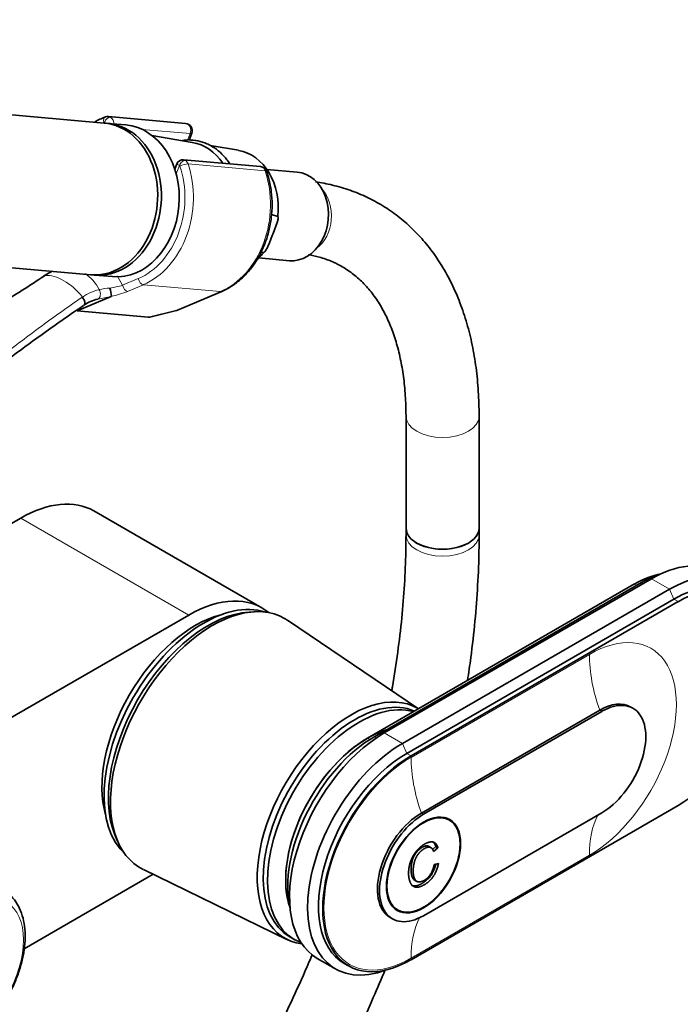
# Model space of a CAD drawing. Units: millimetres. Extents: x 0 to 1478, y 0 to 1758.
# Drawn here: x 1176 to 1284, y 309 to 470 of the extents above; entities that cross this region are included whole.
import ezdxf
from ezdxf import colors
from ezdxf.entities.mleader import LeaderData, LeaderLine
from ezdxf.math import Vec2, Vec3

# ---------------------------------------------------------------- set-up
doc = ezdxf.new("R2010")
doc.units = ezdxf.units.MM
doc.layers.add('DV6_Défaut', color=7, linetype='Continuous')
doc.layers.add('Défaut', color=7, linetype='Continuous')

# ---------------------------------------------------------------- blocks, each defined once
blk = doc.blocks.new('_DOT')
at = {"color": 0}
blk.add_line((0, 0), (-1, 0), dxfattribs=at)
at = {"color": 0, "const_width": 0.333}
blk.add_lwpolyline([(-0.1665, 0, 1), (0.1665, 0, 1)], format="xyb", close=True, dxfattribs=at)
blk = doc.blocks.new('SE5')
at = {"layer": 'DV6_Défaut', "color": 7, "linetype": 'Continuous', "lineweight": 35}
for p, q in [((1189.49, 453.18), (1116, 459.75)), ((1202.83, 453.13), (1190.17, 454.26)), ((1193.04, 452.87), (1190.1, 453.13)), ((1203.94, 450.01), (1197.32, 451.15)), ((1203.42, 450.4), (1203.85, 451.5)), ((1211.53, 448.71), (1206.9, 449.51)), ((1201.42, 446.5), (1201.08, 445.62)), ((1215.14, 446.03), (1202.48, 447.16)), ((1221.17, 445.13), (1216.18, 445.58)), ((1216.94, 438.17), (1217.98, 437.83)), ((1216.9, 434.27), (1217.38, 435.51)), ((1113.78, 434.85), (1187.26, 428.28)), ((1215.72, 432), (1215.19, 431.94)), ((1214.88, 431.04), (1219.88, 430.59)), ((1179.58, 428.13), (1179.49, 428.06)), ((1187.88, 428.23), (1190.82, 427.97)), ((1201.53, 422.47), (1208.77, 425.55)), ((1190.65, 424.73), (1185.04, 422.34)), ((1185.04, 422.34), (1196.72, 421.3)), ((1196.96, 421.32), (1201.34, 422.41)), ((1239.02, 405.03), (1239.02, 386.68)), ((1251.02, 386.68), (1251.02, 405.03)), ((1175.78, 388.33), (1171.35, 385.77)), ((1215.36, 373.59), (1187.78, 389.51)), ((1239.02, 386.68), (1239.02, 385.55)), ((1251.02, 385.55), (1251.02, 386.68)), ((1279.3, 378.36), (1235.46, 353.05)), ((1276.54, 377.51), (1232.7, 352.2)), ((1277.67, 377.75), (1233.83, 352.44)), ((1282.27, 376.65), (1238.43, 351.34)), ((1282.98, 375.02), (1239.14, 349.7)), ((1239.84, 349.3), (1283.68, 374.61)), ((1098.7, 311.98), (1203.36, 372.4)), ((1214.13, 372.95), (1213.27, 372.9)), ((1241.07, 357.03), (1219.54, 371.57)), ((1276.27, 357.11), (1275.91, 357.31)), ((1270.81, 356.81), (1241.54, 339.91)), ((1271.17, 356.6), (1241.89, 339.7)), ((1283.68, 341.13), (1239.84, 315.82)), ((1241.89, 323.05), (1271.17, 339.95)), ((1246.14, 338.74), (1245.41, 339.16)), ((1191.62, 335.4), (1192, 334.63)), ((1243.15, 334.21), (1242.71, 334.46)), ((1243.91, 334.41), (1243.35, 333.93)), ((1244.27, 334.21), (1243.54, 333.59)), ((1243.91, 334.41), (1244.27, 334.21)), ((1243.63, 331.43), (1244.36, 331.64)), ((1197.53, 329.85), (1176.34, 317.61)), ((1195.91, 330.64), (1219.57, 319.11)), ((1240.38, 328.93), (1240.82, 328.68)), ((1236.91, 324.44), (1237.64, 324.01)), ((1236.44, 322.75), (1236.79, 322.54)), ((1219.98, 319.55), (1220.69, 319.14)), ((1224.46, 316.04), (1227.43, 314.32)), ((1228.89, 315.21), (1229.59, 314.8))]:
    blk.add_line(p, q, dxfattribs=at)
at = {"layer": 'DV6_Défaut', "color": 7, "linetype": 'Continuous', "lineweight": 18}
for p, q in [((1189.48, 453.19), (1189.53, 453.31)), ((1203.57, 451.45), (1195.68, 452.15)), ((1203.16, 450.39), (1203.57, 451.45)), ((1201.83, 446.2), (1201.31, 444.85)), ((1215.91, 445.34), (1203.25, 446.47)), ((1191.6, 428.08), (1192.5, 426.55)), ((1192.5, 426.55), (1195.07, 427.65)), ((1195.91, 426.65), (1193.33, 425.55)), ((1195.91, 426.65), (1208.56, 425.52)), ((1201.32, 422.44), (1208.56, 425.52)), ((1196.72, 421.3), (1201.32, 422.44)), ((1175.78, 388.33), (1203.36, 372.4)), ((1282.27, 376.65), (1279.3, 378.36)), ((1277.96, 377.59), (1277.67, 377.75)), ((1282.98, 375.02), (1282.27, 376.65)), ((1283.68, 374.61), (1282.98, 375.02)), ((1269.12, 365.95), (1239.84, 349.05)), ((1271.17, 356.6), (1270.81, 356.81)), ((1234.17, 352.25), (1233.83, 352.44)), ((1238.43, 351.34), (1235.46, 353.05)), ((1239.14, 349.7), (1238.43, 351.34)), ((1239.84, 349.3), (1239.14, 349.7)), ((1241.89, 339.7), (1241.54, 339.91)), ((1239.84, 316.07), (1269.12, 332.97))]:
    blk.add_line(p, q, dxfattribs=at)
at = {"layer": 'DV6_Défaut', "color": 7, "linetype": 'Continuous', "lineweight": 35}
for centre, radius, start, end in [((1190.04, 453.19), 1.07, 82.8619, 109.8111), ((1202.73, 451.94), 1.2, 338.794, 84.8961), ((1202.36, 446.15), 1, 82.7483, 161.0857), ((1215.03, 444.84), 1.2, 18.5459, 84.8961), ((1184.4, 421.47), 8.16, 114.8985, 124.5886), ((1182.69, 424.03), 8, 5.0732, 15.007), ((1189.92, 417.91), 6.56, 103.0914, 124.9528), ((1201.06, 423.57), 1.2, 283.9076, 293.0652)]:
    blk.add_arc(centre, radius, start, end, dxfattribs=at)
at = {"layer": 'DV6_Défaut', "color": 7, "linetype": 'Continuous', "lineweight": 18}
for centre, radius, start, end in [((1182.96, 423.13), 6.29, 25.5098, 58.0383), ((1166.44, 447.7), 23.63, 304.0396, 304.3232), ((1190.47, 418.09), 7.95, 103.3095, 124.7902), ((1191.31, 413.92), 12.21, 94.1834, 102.6278), ((1188.88, 438.03), 12.03, 277.3268, 287.4909), ((1187.45, 439.86), 15.47, 281.9245, 292.3452), ((1190.96, 416.98), 9.15, 123.3743, 124.1096), ((1176.95, 488.46), 65.19, 280.1498, 282.1368)]:
    blk.add_arc(centre, radius, start, end, dxfattribs=at)
for centre, major_axis, ratio, start_param, end_param in [((1190.07, 453.07), (-0.11, -1.2), 0.788675, 2.790713, 3.141593), ((1192.05, 440.41), (1.2, 13.45), 0.788675, 0.362159, 0.387317), ((1190.03, 453.26), (0.351, -0.936), 0.57493, 3.141763, 4.442917), ((1189.45, 453.12), (-0.018, -0.199), 0.788675, 2.790713, 3.503752), ((1190.14, 453.25), (-0.5, -0.866), 0.57735, 3.403392, 4.974188), ((1190.19, 453.06), (1.08, -0.54), 0.079142, 4.088138, 4.39158), ((1190.19, 453.06), (-0.15, 1.2), 0.738059, 4.464083, 5.773662), ((1202.73, 451.94), (-0.11, -1.2), 0.788675, 1.219917, 3.141593), ((1202.73, 451.94), (-1.12, 0.43), 0.211325, 2.509678, 3.141593), ((1192.66, 440.35), (1.29, 14.44), 0.788675, 3.541205, 5.219267), ((1202.49, 445.96), (1.08, -0.54), 0.079142, 3.149256, 4.088138), ((1202.44, 446.15), (0.5, 0.866), 0.57735, 0.261799, 1.832596), ((1201.76, 446.02), (0.018, 0.199), 0.788675, 5.219267, 5.932306), ((1202.52, 446.05), (0.948, 0.318), 0.29846, 0.598223, 2.169019), ((1202.49, 445.96), (0.15, -1.2), 0.738059, 2.632069, 2.980142), ((1202.37, 445.97), (0.11, 1.2), 0.788675, 5.219267, 5.932306), ((1192.05, 440.41), (-1.2, -13.45), 0.788675, 0.399612, 2.077674), ((1205.32, 439.22), (-1.29, -14.44), 0.788675, 0.399612, 2.077674), ((1215.03, 444.84), (-0.11, -1.2), 0.788675, 2.077674, 3.141593), ((1215.03, 444.84), (-1.14, -0.38), 0.29846, 3.141368, 3.739816), ((1222.04, 437.73), (-0.53, -5.98), 0.788675, 0.627372, 2.514221), ((1182.85, 419.86), (-4.56, 7.9), 0.57735, 5.000229, 5.995345), ((1195.68, 427.6), (0.392, -0.92), 0.56637, 4.417915, 5.988711), ((1188.12, 425.23), (0.205, -0.979), 0.720553, 0.172147, 2.070923), ((1193.11, 426.5), (0.392, -0.92), 0.56637, 4.417915, 5.988711), ((1208.3, 426.65), (-0.47, 1.1), 0.56637, 2.847119, 3.142026), ((1185.55, 424.07), (-0.56, 0.828), 0.526213, 3.068156, 4.962429), ((1185.65, 424.14), (-0.551, 0.834), 0.523662, 3.074549, 4.968266), ((1201.06, 423.57), (-0.47, 1.1), 0.56637, 2.847119, 3.141593), ((1201.06, 423.57), (-0.29, 1.16), 0.041711, 2.899838, 3.141593), ((1245.02, 405.03), (-6, 0), 0.57735, 0.000836, 3.141404), ((1245.02, 385.55), (6, 0), 0.57735, 3.141794, 6.283185), ((1245.02, 385.55), (6, 0), 0.57735, 0, 0.00043), ((1276.54, 378.9), (-0.86, 1.48), 0.57735, 2.354732, 2.720953), ((1269.12, 349.46), (-10.1, -17.49), 0.57735, 0.785398, 3.926991), ((1284.67, 356.97), (-11, 19.05), 0.57735, 0.785398, 1.256852), ((1232.7, 353.59), (-0.86, 1.48), 0.57735, 2.354732, 2.744329), ((1239.84, 332.56), (10.1, 17.49), 0.57735, 0.785398, 3.926991), ((1255.4, 340.06), (-11, 19.05), 0.57735, 0.785398, 1.256852), ((1284.67, 323.99), (-11, 19.05), 0.57735, 0.36239, 0.785398), ((1255.4, 307.09), (-11, 19.05), 0.57735, 0.358551, 0.785398)]:
    blk.add_ellipse(centre, major_axis=major_axis, ratio=ratio, start_param=start_param, end_param=end_param, dxfattribs=at)
at = {"layer": 'DV6_Défaut', "color": 7, "linetype": 'Continuous', "lineweight": 35}
for centre, major_axis, ratio, start_param, end_param in [((1188.38, 440.73), (-1.11, -12.45), 0.788675, 0, 3.141593), ((1188.99, 440.68), (-1.11, -12.45), 0.788675, 0, 3.17278), ((1191.93, 440.42), (1.11, 12.45), 0.788675, 3.141593, 6.283185), ((1202.46, 439.48), (-0.95, -10.61), 0.788675, 2.372339, 3.077409), ((1210.13, 438.79), (-0.89, -9.98), 0.788675, 1.544609, 3.077409), ((1220.53, 437.86), (-0.65, -7.27), 0.788675, 0, 3.141593), ((1210.13, 438.79), (0.89, 9.98), 0.788675, 3.841749, 4.036817), ((1180.06, 427.24), (0.56, -0.829), 0.525757, 2.813123, 3.167611), ((1180.16, 427.3), (0.564, -0.826), 0.533639, 2.810853, 3.170209), ((1188.99, 440.68), (-1.11, -12.45), 0.788675, 6.251998, 6.283185), ((1197.75, 422.75), (-1.24, -1.37), 0.398207, 0.291185, 0.532941), ((1175.78, 368.73), (-12, -20.78), 0.57735, 3.141593, 3.926991), ((1245.02, 386.68), (6, 0), 0.57735, 3.141593, 6.283185), ((1245.02, 386.68), (-6, 0), 0.57735, 0, 3.141593), ((1279.3, 360.4), (-11, -19.05), 0.57735, 3.141593, 3.926991), ((1282.27, 358.69), (-11, -19.05), 0.57735, 2.527113, 3.926991), ((1276.54, 361.99), (-9.5, -16.45), 0.57735, 3.597929, 3.926991), ((1277.67, 361.34), (-10.05, -17.41), 0.57735, 3.699157, 3.926991), ((1282.98, 358.28), (-10.25, -17.75), 0.57735, 3.141593, 3.926991), ((1283.68, 357.87), (-10.25, -17.75), 0.57735, 0.785398, 3.926991), ((1205.83, 352.2), (11.57, 20.05), 0.57735, 0.117869, 3.023723), ((1203.36, 352.81), (-12, -20.78), 0.57735, 3.043024, 3.926991), ((1207.24, 351.38), (11.83, 20.48), 0.57735, 0, 3.18223), ((1204.42, 353.01), (10.82, 18.75), 0.57735, 0.504512, 2.637081), ((1206.54, 351.79), (11.57, 20.05), 0.57735, 0.361367, 2.780226), ((1207.24, 351.38), (11.83, 20.48), 0.57735, 6.242548, 6.283185), ((1230.01, 338.23), (10.9, 18.88), 0.57735, 0, 3.375014), ((1230.58, 337.91), (10.6, 18.36), 0.57735, 0.069824, 3.141593), ((1271.17, 348.28), (-5.1, -8.83), 0.57735, 0.785398, 3.926991), ((1231.29, 337.5), (10.6, 18.36), 0.57735, 0.145048, 3.240857), ((1270.81, 348.48), (-5.1, -8.83), 0.57735, 3.141593, 3.926991), ((1230.01, 338.23), (10.9, 18.88), 0.57735, 6.269338, 6.283185), ((1232.7, 336.68), (9.5, 16.45), 0.57735, 0.555476, 2.685256), ((1235.46, 335.09), (11, 19.05), 0.57735, 0.785398, 3.141593), ((1233.83, 336.03), (10.05, 17.41), 0.57735, 0.785398, 2.584029), ((1232.7, 336.68), (9.5, 16.45), 0.57735, 0.785398, 2.685256), ((1238.43, 333.37), (11, 19.05), 0.57735, 0.785398, 3.756072), ((1239.14, 332.97), (10.25, 17.75), 0.57735, 0.785398, 3.141593), ((1239.84, 332.56), (10.25, 17.75), 0.57735, 0.785398, 3.926991), ((1241.54, 331.58), (5.1, 8.83), 0.57735, 0.785398, 3.141593), ((1241.89, 331.37), (5.1, 8.83), 0.57735, 0.785398, 3.926991)]:
    blk.add_ellipse(centre, major_axis=major_axis, ratio=ratio, start_param=start_param, end_param=end_param, dxfattribs=at)
for major_axis in [(4.31, 7.47), (-4.25, -7.36)]:
    blk.add_ellipse((1241.89, 331.37), major_axis=major_axis, ratio=0.57735, dxfattribs=at)
at = {"layer": 'DV6_Défaut', "color": 7, "linetype": 'Continuous', "lineweight": 18}
blk.add_ellipse((1166.68, 313.56), major_axis=(6.76, 11.71), ratio=0.57735, dxfattribs=at)
at = {"layer": 'DV6_Défaut', "color": 7, "linetype": 'Continuous', "lineweight": 35}
for points, degree, knots in [([(1189.68, 454.2), (1189.34, 454.06), (1188.78, 453.83), (1188.21, 453.52), (1187.94, 453.36)], 3, [0, 0, 0, 0, 0.514011, 1, 1, 1, 1]), ([(1207.11, 449.4), (1206.83, 449.55), (1206.15, 449.91), (1204.86, 450.31), (1203.51, 450.44), (1202.67, 450.38), (1202.33, 450.33)], 3, [0, 0, 0, 0, 0.1738, 0.48506, 0.794845, 1, 1, 1, 1]), ([(1210.1, 446.51), (1209.95, 446.73), (1209.46, 447.42), (1208.56, 448.4), (1207.63, 449.09), (1207.17, 449.36), (1207.11, 449.4)], 3, [0, 0, 0, 0, 0.184875, 0.581175, 0.95067, 1, 1, 1, 1]), ([(1208.77, 425.55), (1209.1, 425.7), (1209.9, 426.07), (1211.27, 426.97), (1212.7, 428.25), (1213.98, 429.79), (1215.06, 431.53), (1215.93, 433.45), (1216.56, 435.5), (1216.95, 437.63), (1217.08, 439.8), (1216.95, 441.94), (1216.61, 443.8), (1216.3, 444.79), (1216.17, 445.22)], 3, [0, 0, 0, 0, 0.049061, 0.137713, 0.226713, 0.316147, 0.405893, 0.495834, 0.585887, 0.676007, 0.766176, 0.856401, 0.946684, 1, 1, 1, 1]), ([(1251.02, 405.03), (1251.01, 405.82), (1250.99, 407.74), (1250.77, 411.15), (1250.27, 414.92), (1249.52, 418.56), (1248.52, 422.02), (1247.27, 425.28), (1245.79, 428.32), (1244.08, 431.12), (1242.15, 433.66), (1240.03, 435.93), (1237.72, 437.92), (1235.25, 439.64), (1232.62, 441.06), (1229.85, 442.2), (1227.06, 443.02), (1225.09, 443.39), (1224.18, 443.52)], 3, [0, 0, 0, 0, 0.035732, 0.103052, 0.170412, 0.237674, 0.304707, 0.371353, 0.437444, 0.502825, 0.567396, 0.631139, 0.694132, 0.756543, 0.818604, 0.880562, 0.942623, 1, 1, 1, 1]), ([(1217.98, 437.83), (1218.01, 437.82), (1218.03, 437.78), (1218.04, 437.7), (1218.04, 437.65), (1218.03, 437.51), (1218.02, 437.41), (1217.95, 437.12), (1217.89, 436.92), (1217.69, 436.31), (1217.54, 435.91), (1217.38, 435.51)], 3, [0, 0, 0, 0, 0.0625, 0.0625, 0.125, 0.125, 0.25, 0.25, 0.5, 0.5, 1, 1, 1, 1]), ([(1216.9, 434.27), (1216.74, 433.86), (1216.59, 433.46), (1216.32, 432.86), (1216.22, 432.66), (1216.06, 432.37), (1216, 432.28), (1215.91, 432.15), (1215.87, 432.11), (1215.8, 432.03), (1215.75, 432), (1215.72, 432)], 3, [0, 0, 0, 0, 0.5, 0.5, 0.75, 0.75, 0.875, 0.875, 0.9375, 0.9375, 1, 1, 1, 1]), ([(1222.97, 431.56), (1223.59, 431.46), (1224.96, 431.16), (1226.89, 430.48), (1228.84, 429.49), (1230.66, 428.21), (1232.33, 426.65), (1233.83, 424.83), (1235.14, 422.76), (1236.27, 420.48), (1237.21, 417.98), (1237.96, 415.27), (1238.52, 412.36), (1238.88, 409.3), (1239.01, 406.74), (1239.02, 405.38), (1239.02, 405.03)], 3, [0, 0, 0, 0, 0.063922, 0.141695, 0.221846, 0.303747, 0.385363, 0.464938, 0.542094, 0.617221, 0.690907, 0.763666, 0.835884, 0.907827, 0.979673, 1, 1, 1, 1]), ([(1179.67, 428.12), (1177.27, 426.5), (1174.8, 424.93), (1169.76, 421.88), (1167.2, 420.38), (1162.7, 417.78), (1160.77, 416.67), (1158.84, 415.57)], 3, [0, 0, 0, 0, 0.3642536, 0.3642536, 0.7285072, 0.7285072, 1, 1, 1, 1]), ([(1190.65, 424.73), (1190.65, 424.73), (1190.65, 424.73), (1190.65, 424.73), (1190.65, 424.73), (1190.66, 424.73), (1190.66, 424.73), (1190.66, 424.73), (1190.66, 424.73), (1190.66, 424.73)], 3, [0, 0, 0, 0, 0.397779, 0.397779, 0.397779, 0.803701, 0.803701, 0.803701, 1, 1, 1, 1]), ([(1186.08, 423.22), (1184.88, 422.41), (1183.7, 421.6), (1181.36, 419.97), (1180.21, 419.15), (1176.79, 416.69), (1174.55, 415.04), (1170.11, 411.76), (1167.91, 410.12), (1163.7, 406.98), (1161.68, 405.49), (1159.66, 403.99)], 3, [0, 0, 0, 0, 0.1275584, 0.1275584, 0.2551167, 0.2551167, 0.5102335, 0.5102335, 0.7653502, 0.7653502, 1, 1, 1, 1]), ([(1239.02, 385.55), (1239.01, 384.54), (1239, 382.04), (1238.8, 377.4), (1238.36, 371.94), (1237.7, 366.32), (1237.08, 362.32), (1236.71, 360.2), (1236.68, 360)], 3, [0, 0, 0, 0, 0.113187, 0.329087, 0.545091, 0.761194, 0.977408, 1, 1, 1, 1]), ([(1249.11, 361.66), (1249.31, 362.92), (1249.78, 366.19), (1250.37, 371.43), (1250.82, 377.3), (1251, 382.12), (1251.02, 384.66), (1251.02, 385.55)], 3, [0, 0, 0, 0, 0.152965, 0.3999984, 0.6471688, 0.8944677, 1, 1, 1, 1]), ([(1244.36, 331.64), (1244.13, 330.46), (1243.53, 329.56), (1242.93, 328.66), (1242.06, 328.16), (1241.16, 327.64), (1240.6, 327.74), (1240.03, 327.84), (1239.74, 328.47), (1239.44, 329.1), (1239.44, 330.02), (1239.44, 331.03), (1239.78, 331.96), (1240.11, 332.9), (1240.72, 333.64), (1241.33, 334.39), (1242.07, 334.81), (1242.9, 335.29), (1243.47, 335.13), (1244.04, 334.97), (1244.27, 334.21)], 2, [0, 0, 0, 0.1, 0.1, 0.2, 0.2, 0.3, 0.3, 0.4, 0.4, 0.5, 0.5, 0.6, 0.6, 0.7, 0.7, 0.8, 0.8, 0.9, 0.9, 1, 1, 1]), ([(1242.76, 334.44), (1242.69, 334.47), (1242.63, 334.49), (1242.26, 334.6), (1241.7, 334.28), (1241.06, 333.91), (1240.63, 333.3), (1240.2, 332.7), (1240.02, 332), (1239.85, 331.3), (1239.85, 330.67), (1239.85, 329.85), (1240.06, 329.36), (1240.19, 329.03), (1240.43, 328.9)], 2, [0, 0, 0, 0.031373, 0.031373, 0.202562, 0.202562, 0.373752, 0.373752, 0.544941, 0.544941, 0.716131, 0.716131, 0.887321, 0.887321, 1, 1, 1]), ([(1243.54, 333.59), (1243.35, 334.18), (1242.98, 334.29), (1242.61, 334.4), (1242.05, 334.07), (1241.41, 333.7), (1240.98, 333.1), (1240.55, 332.5), (1240.38, 331.8), (1240.2, 331.1), (1240.2, 330.46), (1240.2, 329.65), (1240.41, 329.15), (1240.62, 328.66), (1241.05, 328.61), (1241.49, 328.56), (1242, 328.85), (1242.62, 329.21), (1243.04, 329.87), (1243.47, 330.53), (1243.63, 331.43)], 2, [0, 0, 0, 0.1, 0.1, 0.2, 0.2, 0.3, 0.3, 0.4, 0.4, 0.5, 0.5, 0.6, 0.6, 0.7, 0.7, 0.8, 0.8, 0.9, 0.9, 1, 1, 1]), ([(1243.93, 331.51), (1243.69, 330.53), (1243.17, 329.76), (1242.57, 328.87), (1241.7, 328.37), (1240.81, 327.85), (1240.24, 327.94), (1240.06, 327.98), (1239.9, 328.07)], 2, [0, 0, 0, 0.269311, 0.269311, 0.583137, 0.583137, 0.896963, 0.896963, 1, 1, 1]), ([(1166.31, 302.01), (1166.63, 302.2), (1167.41, 302.68), (1168.79, 303.73), (1170.28, 305.15), (1171.69, 306.78), (1172.95, 308.56), (1174.06, 310.46), (1174.98, 312.44), (1175.71, 314.46), (1176.22, 316.49), (1176.5, 318.48), (1176.53, 320.41), (1176.3, 322.22), (1175.8, 323.88), (1175.03, 325.31), (1174.25, 326.29), (1173.75, 326.65), (1173.61, 326.75)], 3, [0, 0, 0, 0, 0.036337, 0.103982, 0.171453, 0.238718, 0.305815, 0.372841, 0.439914, 0.507124, 0.574602, 0.642473, 0.710819, 0.779579, 0.848148, 0.915458, 0.98043, 1, 1, 1, 1]), ([(1223.63, 316.66), (1223.15, 315.54), (1221.81, 312.44), (1219.49, 307.39), (1216.6, 301.54), (1213.54, 295.74), (1210.31, 290.03), (1206.93, 284.41), (1203.67, 279.34), (1201.53, 276.16), (1200.58, 274.8)], 3, [0, 0, 0, 0, 0.077087, 0.213506, 0.349952, 0.486417, 0.622892, 0.759371, 0.895842, 1, 1, 1, 1]), ([(1211.37, 269.3), (1212.35, 270.73), (1214.57, 274.07), (1217.93, 279.39), (1221.42, 285.27), (1224.75, 291.24), (1227.91, 297.29), (1230.89, 303.41), (1233.44, 309.05), (1234.96, 312.64), (1235.59, 314.17)], 3, [0, 0, 0, 0, 0.102029, 0.235316, 0.368596, 0.501875, 0.63516, 0.768456, 0.90177, 1, 1, 1, 1])]:
    blk.add_open_spline(points, degree=degree, knots=knots, dxfattribs=at)
at = {"layer": 'DV6_Défaut', "color": 7, "linetype": 'Continuous', "lineweight": 18}
blk.add_open_spline([(1132.34, 384.14), (1136.91, 387.45), (1141.39, 390.78), (1150.26, 397.49), (1154.65, 400.87), (1161.21, 405.98), (1163.4, 407.69), (1167.77, 411.12), (1169.95, 412.83), (1174.36, 416.24), (1176.58, 417.93), (1181.12, 421.28), (1183.43, 422.94), (1185.83, 424.56)], degree=3, knots=[0, 0, 0, 0, 0.25, 0.25, 0.5, 0.5, 0.625, 0.625, 0.75, 0.75, 0.875, 0.875, 1, 1, 1, 1], dxfattribs=at)
at = {"layer": 'DV6_Défaut', "color": 7, "linetype": 'Continuous', "lineweight": 35}
blk.add_open_spline([(1243.35, 335.24), (1243.74, 335.01), (1243.91, 334.41)], degree=2, dxfattribs=at)

msp = doc.modelspace()

# ---------------------------------------------------------------- block references
at = {"layer": 'Défaut'}
msp.add_blockref('SE5', (0, 0), dxfattribs=at)

# ---------------------------------------------------------------- leaders
at = {"layer": 'Défaut', "color": 7, "linetype": 'Continuous', "lineweight": 18}
ml = msp.add_multileader_mtext('Standard', dxfattribs=at)
ml.set_content('{\\pxsm0.9;\\fSolid Edge ISO|b1||i0||c0|p34;\\W1.;03/09/2020\\P}', color=256)
ml.set_leader_properties()
ml.set_arrow_properties(name='DOT')
ml.build(insert=Vec2(0, 0))
ml.multileader.update_dxf_attribs({"leader_type": 0, "dogleg_length": 0, "arrow_head_size": 12})
ctx = ml.context
ctx.base_point, ctx.char_height, ctx.arrow_head_size, ctx.landing_gap_size = Vec3(1390.41, 1750.71), 12, 12, 4.2
notes = []
notes.append((ctx, [(0, (0, 0, 0), (0, 0), (1, 0), 1, [])]))
ctx.mtext.insert = Vec3(1392.41, 1756.83)
for ctx, leaders in notes:
    for number, flags, end, landing, length, lines in leaders:
        leader = LeaderData()
        leader.index, (leader.has_last_leader_line, leader.has_dogleg_vector, leader.attachment_direction) = number, flags
        leader.last_leader_point, leader.dogleg_vector, leader.dogleg_length = Vec3(end), Vec3(landing), length
        for number, points, colour, breaks in lines:
            line = LeaderLine()
            line.index, line.vertices, line.color, line.breaks = number, Vec3.list(points), colors.encode_raw_color(colour), breaks
            leader.lines.append(line)
        ctx.leaders.append(leader)

doc.saveas('drawing.dxf')
